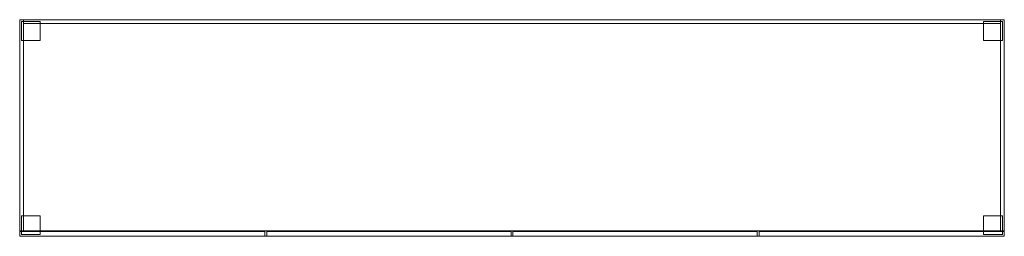
# Model space of a CAD drawing. Units: metres. Extents: x -0.69 to 1.41, y 0.68 to 1.14.
import ezdxf
from ezdxf.enums import TextEntityAlignment as Align

# ---------------------------------------------------------------- set-up
doc = ezdxf.new("R2010")
doc.units = ezdxf.units.M
doc.header["$MEASUREMENT"] = 0
doc.layers.add('Mobilier 3D', color=7, linetype='Continuous')
doc.layers.add('Mobilier 3D texte', color=7, linetype='Continuous')
doc.styles.add('Verdana', font='verdana.ttf', dxfattribs={"height": 0.06})

# ---------------------------------------------------------------- blocks, each defined once
blk = doc.blocks.new('bahut 4p 210')
at = {"layer": 'Mobilier 3D texte', "color": 6, "linetype": 'ByBlock', "lineweight": -2, "extrusion": (0, -1, 0), "style": 'Verdana'}
for s, p in [('bahut 4p L210', (0.1203, -0.1053, 0.2422)), ('Book&Look', (0.1227, -0.0214, 0.2422))]:
    blk.add_text(s, height=0.06, dxfattribs=at).set_placement(p, align=Align.BOTTOM_LEFT)
at = {"layer": 'Mobilier 3D', "color": 1, "linetype": 'Continuous', "lineweight": 0}
mesh = blk.add_polyface(dxfattribs=at)
corners = [(0, -0.45, 0.701), (0.008, -0.45, 0.701), (0.008, -0.45, 0.1728), (0, -0.45, 0.1728), (0, 0, 0.701), (0.008, 0, 0.701), (0.008, 0, 0.1728), (0, 0, 0.1728)]
mesh.append_faces([[corners[k] for k in face] for face in [(0, 1, 2, 3), (0, 4, 5, 1), (1, 5, 6, 2), (2, 6, 7, 3), (3, 7, 4, 0), (5, 4, 7, 6)]], dxfattribs={"color": 1})
mesh = blk.add_polyface(dxfattribs=at)
corners = [(0, 0, 0.713), (2.1, 0, 0.713), (2.1, -0.462, 0.713), (0, -0.462, 0.713), (0, 0, 0.701), (2.1, 0, 0.701), (2.1, -0.462, 0.701), (0, -0.462, 0.701)]
mesh.append_faces([[corners[k] for k in face] for face in [(0, 1, 2, 3), (0, 4, 5, 1), (1, 5, 6, 2), (2, 6, 7, 3), (3, 7, 4, 0), (5, 4, 7, 6)]], dxfattribs={"color": 1})
mesh = blk.add_polyface(dxfattribs=at)
corners = [(0.008, -0.008, 0.693), (2.092, -0.008, 0.693), (2.092, -0.008, 0.1768), (0.008, -0.008, 0.1768), (0.008, 0, 0.693), (2.092, 0, 0.693), (2.092, 0, 0.1768), (0.008, 0, 0.1768)]
mesh.append_faces([[corners[k] for k in face] for face in [(0, 1, 2, 3), (0, 4, 5, 1), (1, 5, 6, 2), (2, 6, 7, 3), (3, 7, 4, 0), (5, 4, 7, 6)]], dxfattribs={"color": 1})
mesh = blk.add_polyface(dxfattribs=at)
corners = [(0.008, -0.45, 0.701), (2.092, -0.45, 0.701), (2.092, -0.45, 0.693), (0.008, -0.45, 0.693), (0.008, 0, 0.701), (2.092, 0, 0.701), (2.092, 0, 0.693), (0.008, 0, 0.693)]
mesh.append_faces([[corners[k] for k in face] for face in [(0, 1, 2, 3), (0, 4, 5, 1), (1, 5, 6, 2), (2, 6, 7, 3), (3, 7, 4, 0), (5, 4, 7, 6)]], dxfattribs={"color": 1})
mesh = blk.add_polyface(dxfattribs=at)
corners = [(0.008, -0.45, 0.1768), (2.092, -0.45, 0.1768), (2.092, -0.45, 0.1728), (0.008, -0.45, 0.1728), (0.008, 0, 0.1768), (2.092, 0, 0.1768), (2.092, 0, 0.1728), (0.008, 0, 0.1728)]
mesh.append_faces([[corners[k] for k in face] for face in [(0, 1, 2, 3), (0, 4, 5, 1), (1, 5, 6, 2), (2, 6, 7, 3), (3, 7, 4, 0), (5, 4, 7, 6)]], dxfattribs={"color": 1})
mesh = blk.add_polyface(dxfattribs=at)
corners = [(2.092, -0.45, 0.701), (2.1, -0.45, 0.701), (2.1, -0.45, 0.1728), (2.092, -0.45, 0.1728), (2.092, 0, 0.701), (2.1, 0, 0.701), (2.1, 0, 0.1728), (2.092, 0, 0.1728)]
mesh.append_faces([[corners[k] for k in face] for face in [(0, 1, 2, 3), (0, 4, 5, 1), (1, 5, 6, 2), (2, 6, 7, 3), (3, 7, 4, 0), (5, 4, 7, 6)]], dxfattribs={"color": 1})
mesh = blk.add_polyface(dxfattribs=at)
corners = [(0.044, -0.044, 0.175), (0.004, -0.044, 0.175), (0.004, -0.004, 0.175), (0.044, -0.004, 0.175), (0.044, -0.044), (0.004, -0.044), (0.004, -0.004), (0.044, -0.004)]
mesh.append_faces([[corners[k] for k in face] for face in [(0, 1, 2, 3), (0, 4, 5, 1), (1, 5, 6, 2), (2, 6, 7, 3), (3, 7, 4, 0), (5, 4, 7, 6)]], dxfattribs={"color": 1})
mesh = blk.add_polyface(dxfattribs=at)
corners = [(2.056, -0.044, 0.175), (2.056, -0.004, 0.175), (2.096, -0.004, 0.175), (2.096, -0.044, 0.175), (2.056, -0.044), (2.056, -0.004), (2.096, -0.004), (2.096, -0.044)]
mesh.append_faces([[corners[k] for k in face] for face in [(0, 1, 2, 3), (0, 4, 5, 1), (1, 5, 6, 2), (2, 6, 7, 3), (3, 7, 4, 0), (5, 4, 7, 6)]], dxfattribs={"color": 1})
mesh = blk.add_polyface(dxfattribs=at)
corners = [(0.044, -0.418, 0.175), (0.044, -0.458, 0.175), (0.004, -0.458, 0.175), (0.004, -0.418, 0.175), (0.044, -0.418), (0.044, -0.458), (0.004, -0.458), (0.004, -0.418)]
mesh.append_faces([[corners[k] for k in face] for face in [(0, 1, 2, 3), (0, 4, 5, 1), (1, 5, 6, 2), (2, 6, 7, 3), (3, 7, 4, 0), (5, 4, 7, 6)]], dxfattribs={"color": 1})
mesh = blk.add_polyface(dxfattribs=at)
corners = [(2.056, -0.418, 0.175), (2.096, -0.418, 0.175), (2.096, -0.458, 0.175), (2.056, -0.458, 0.175), (2.056, -0.418), (2.096, -0.418), (2.096, -0.458), (2.056, -0.458)]
mesh.append_faces([[corners[k] for k in face] for face in [(0, 1, 2, 3), (0, 4, 5, 1), (1, 5, 6, 2), (2, 6, 7, 3), (3, 7, 4, 0), (5, 4, 7, 6)]], dxfattribs={"color": 1})
mesh = blk.add_polyface(dxfattribs=at)
corners = [(0, -0.462, 0.697), (0.523, -0.462, 0.697), (0.523, -0.462, 0.1768), (0, -0.462, 0.1768), (0, -0.452, 0.697), (0.523, -0.452, 0.697), (0.523, -0.452, 0.1768), (0, -0.452, 0.1768)]
mesh.append_faces([[corners[k] for k in face] for face in [(0, 1, 2, 3), (0, 4, 5, 1), (1, 5, 6, 2), (2, 6, 7, 3), (3, 7, 4, 0), (5, 4, 7, 6)]], dxfattribs={"color": 1})
mesh = blk.add_polyface(dxfattribs=at)
corners = [(0.527, -0.462, 0.697), (1.048, -0.462, 0.697), (1.048, -0.462, 0.1768), (0.527, -0.462, 0.1768), (0.527, -0.452, 0.697), (1.048, -0.452, 0.697), (1.048, -0.452, 0.1768), (0.527, -0.452, 0.1768)]
mesh.append_faces([[corners[k] for k in face] for face in [(0, 1, 2, 3), (0, 4, 5, 1), (1, 5, 6, 2), (2, 6, 7, 3), (3, 7, 4, 0), (5, 4, 7, 6)]], dxfattribs={"color": 1})
mesh = blk.add_polyface(dxfattribs=at)
corners = [(1.052, -0.462, 0.697), (1.573, -0.462, 0.697), (1.573, -0.462, 0.1768), (1.052, -0.462, 0.1768), (1.052, -0.452, 0.697), (1.573, -0.452, 0.697), (1.573, -0.452, 0.1768), (1.052, -0.452, 0.1768)]
mesh.append_faces([[corners[k] for k in face] for face in [(0, 1, 2, 3), (0, 4, 5, 1), (1, 5, 6, 2), (2, 6, 7, 3), (3, 7, 4, 0), (5, 4, 7, 6)]], dxfattribs={"color": 1})
mesh = blk.add_polyface(dxfattribs=at)
corners = [(1.577, -0.462, 0.697), (2.1, -0.462, 0.697), (2.1, -0.462, 0.1768), (1.577, -0.462, 0.1768), (1.577, -0.452, 0.697), (2.1, -0.452, 0.697), (2.1, -0.452, 0.1768), (1.577, -0.452, 0.1768)]
mesh.append_faces([[corners[k] for k in face] for face in [(0, 1, 2, 3), (0, 4, 5, 1), (1, 5, 6, 2), (2, 6, 7, 3), (3, 7, 4, 0), (5, 4, 7, 6)]], dxfattribs={"color": 1})

msp = doc.modelspace()

# ---------------------------------------------------------------- block references
msp.add_blockref('bahut 4p 210', (-0.6923, 1.1443, 0.1046))

doc.saveas('drawing.dxf')
